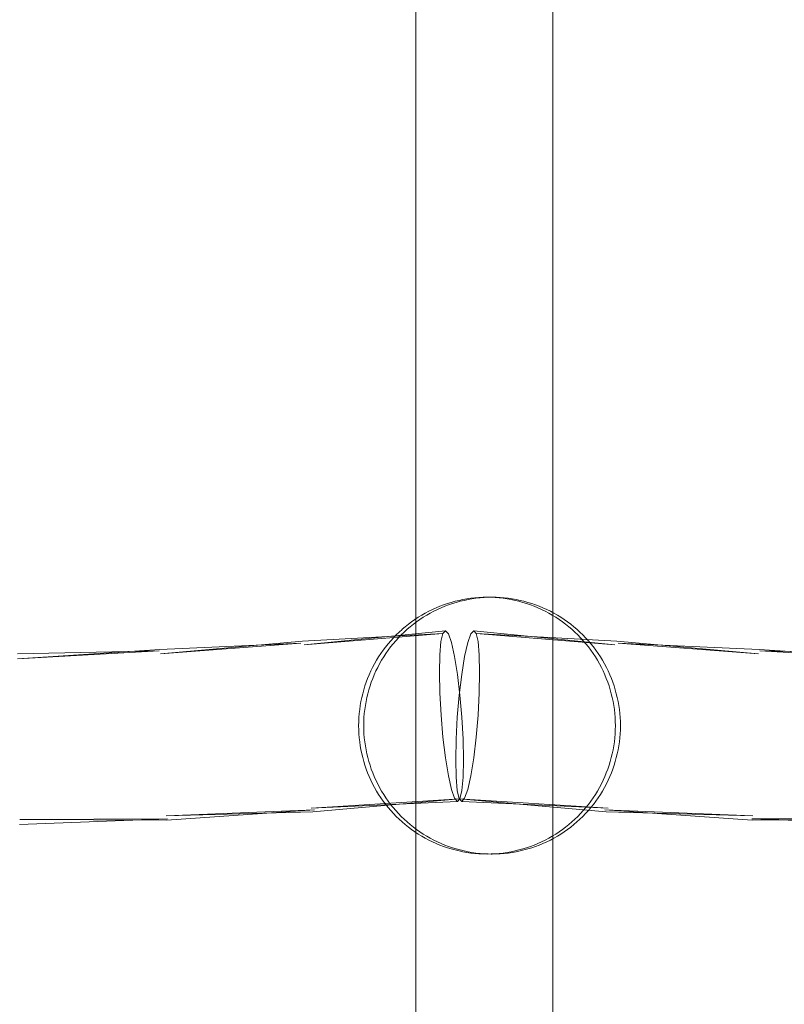
# Model space of a CAD drawing. Units: millimetres. Extents: x 16093 to 24526, y 7737 to 19404.
# Drawn here: x 18494 to 18583, y 12911 to 13026 of the extents above; entities that cross this region are included whole.
import ezdxf

# ---------------------------------------------------------------- set-up
doc = ezdxf.new("R2010")
doc.units = ezdxf.units.MM
doc.header["$MEASUREMENT"] = 0
doc.linetypes.add('Wipeout_Contour', pattern=[1000, 0, -1000])
doc.layers.add('Wnętrze - Umeblowanie_Nr_pióra__4_Nr_pióra__7', color=7, linetype='Continuous', lineweight=18)
doc.layers.add('Znaczniki - Elewacje_Nr_pióra__7', color=7, linetype='Continuous', lineweight=18)
doc.layers.add('Znaczniki - Elewacje', color=7, linetype='Continuous')
doc.styles.add('GENERATED_STYLE_1', font='txt')
doc.dimstyles.new('GENERATED_STYLE__1', dxfattribs={"dimtxt": 200, "dimasz": 137.681159, "dimexe": 0.18, "dimexo": 300, "dimgap": 0.09, "dimtad": 1, "dimtih": 1, "dimtoh": 1, "dimdec": 0, "dimlfac": 0.1, "dimzin": 0, "dimdsep": 46, "dimtxsty": 'GENERATED_STYLE_1', "dimblk": 'ARROWHEAD_5', "dimblk1": 'ARROWHEAD_5', "dimblk2": 'ARROWHEAD_5', "dimcen": 0.09, "dimclrd": 7, "dimclre": 7, "dimclrt": 7, "dimazin": 0, "dimtfac": 1, "dimtdec": 4, "dimtmove": 0, "dimatfit": 3, "dimfxl": 0, "dimtolj": 1, "dimtzin": 0, "dimarcsym": 0})

# ---------------------------------------------------------------- blocks, each defined once
blk = doc.blocks.new('*D1')
at = {"layer": 'Znaczniki - Elewacje_Nr_pióra__7', "linetype": 'Continuous'}
for points in [[(16100.97, 7872.93), (16240.92, 7835.43), (16240.92, 7910.43)], [(23763.88, 7872.93), (23623.93, 7910.43), (23623.93, 7835.43)]]:
    blk.add_hatch(color=256, dxfattribs=at).paths.add_polyline_path(points)
for p, q in [((16100.97, 7737.06), (16100.97, 8008.8)), ((23763.88, 7737.06), (23763.88, 8008.8)), ((16100.97, 7872.93), (16240.92, 7910.43)), ((16240.92, 7910.43), (16240.92, 7835.43)), ((23763.88, 7872.93), (23623.93, 7910.43)), ((23623.93, 7835.43), (23623.93, 7910.43)), ((16100.97, 7872.93), (16240.92, 7835.43)), ((16240.92, 7872.93), (23623.93, 7872.93)), ((23763.88, 7872.93), (23623.93, 7835.43))]:
    blk.add_line(p, q, dxfattribs=at)
at = {"color": 254, "linetype": 'Wipeout_Contour', "lineweight": 0, "ltscale": 85932.87701}
blk.add_wipeout([(19687.33, 7895.49), (20177.52, 7895.49), (20177.52, 8130.37), (19687.33, 8130.37)], dxfattribs=at).dxf.layer = 'Znaczniki - Elewacje'
at = {"layer": 'Znaczniki - Elewacje_Nr_pióra__7', "insert": (19704.77, 7912.93), "char_height": 200, "attachment_point": 7, "style": 'GENERATED_STYLE_1'}
blk.add_mtext('\\A1;{\\fArial|b0|i0|c238|p38;766}', dxfattribs=at)
blk = doc.blocks.new('ARROWHEAD_5')
at = {"color": 0, "linetype": 'Continuous', "lineweight": 0}
blk.add_line((0, 0), (-1, 0), dxfattribs=at)
blk.add_solid([(-1, 0.2679), (0, 0), (-1, -0.2679), (-1, 0.2679)], dxfattribs=at)

msp = doc.modelspace()

# ---------------------------------------------------------------- linework, layer by layer
at = {"layer": 'Wnętrze - Umeblowanie_Nr_pióra__4_Nr_pióra__7', "linetype": 'Continuous'}
for p, q in [((18540.41, 12793.47), (18540.41, 13057.86)), ((18556.41, 12793.47), (18556.41, 13057.86)), ((18543.65, 12957.48), (18543.21, 12957.31)), ((18544.1, 12957.63), (18543.65, 12957.48)), ((18543.8, 12957.31), (18544.24, 12957.48)), ((18544.55, 12957.77), (18544.1, 12957.63)), ((18544.24, 12957.48), (18544.68, 12957.63)), ((18545, 12957.89), (18544.55, 12957.77)), ((18544.68, 12957.63), (18545.13, 12957.77)), ((18545.46, 12958), (18545, 12957.89)), ((18545.13, 12957.77), (18545.59, 12957.89)), ((18545.92, 12958.1), (18545.46, 12958)), ((18545.59, 12957.89), (18546.05, 12958)), ((18546.38, 12958.18), (18545.92, 12958.1)), ((18546.05, 12958), (18546.51, 12958.1)), ((18546.85, 12958.25), (18546.38, 12958.18)), ((18546.51, 12958.1), (18546.97, 12958.18)), ((18547.32, 12958.3), (18546.85, 12958.25)), ((18546.97, 12958.18), (18547.44, 12958.25)), ((18547.79, 12958.34), (18547.32, 12958.3)), ((18547.44, 12958.25), (18547.91, 12958.3)), ((18548.26, 12958.36), (18547.79, 12958.34)), ((18547.91, 12958.3), (18548.38, 12958.34)), ((18548.73, 12958.36), (18548.26, 12958.36)), ((18548.38, 12958.34), (18548.85, 12958.36)), ((18549.2, 12958.36), (18548.73, 12958.36)), ((18549.67, 12958.34), (18549.2, 12958.36)), ((18549.32, 12958.36), (18549.2, 12958.36)), ((18549.79, 12958.36), (18549.32, 12958.36)), ((18550.14, 12958.3), (18549.67, 12958.34)), ((18550.26, 12958.34), (18549.79, 12958.36)), ((18550.61, 12958.25), (18550.14, 12958.3)), ((18550.73, 12958.3), (18550.26, 12958.34)), ((18551.08, 12958.18), (18550.61, 12958.25)), ((18551.2, 12958.25), (18550.73, 12958.3)), ((18551.54, 12958.1), (18551.08, 12958.18)), ((18551.66, 12958.18), (18551.2, 12958.25)), ((18552, 12958), (18551.54, 12958.1)), ((18552.13, 12958.1), (18551.66, 12958.18)), ((18552.46, 12957.89), (18552, 12958)), ((18552.59, 12958), (18552.13, 12958.1)), ((18552.91, 12957.77), (18552.46, 12957.89)), ((18553.05, 12957.89), (18552.59, 12958)), ((18553.36, 12957.63), (18552.91, 12957.77)), ((18553.5, 12957.77), (18553.05, 12957.89)), ((18553.81, 12957.48), (18553.36, 12957.63)), ((18553.95, 12957.63), (18553.5, 12957.77)), ((18554.25, 12957.31), (18553.81, 12957.48)), ((18554.4, 12957.48), (18553.95, 12957.63)), ((18554.84, 12957.31), (18554.4, 12957.48)), ((18541.1, 12956.28), (18540.69, 12956.03)), ((18541.5, 12956.51), (18541.1, 12956.28)), ((18541.28, 12956.03), (18541.68, 12956.28)), ((18541.92, 12956.73), (18541.5, 12956.51)), ((18541.68, 12956.28), (18542.09, 12956.51)), ((18542.34, 12956.94), (18541.92, 12956.73)), ((18542.09, 12956.51), (18542.51, 12956.73)), ((18542.77, 12957.13), (18542.34, 12956.94)), ((18542.51, 12956.73), (18542.93, 12956.94)), ((18543.21, 12957.31), (18542.77, 12957.13)), ((18542.93, 12956.94), (18543.36, 12957.13)), ((18543.36, 12957.13), (18543.8, 12957.31)), ((18554.68, 12957.13), (18554.25, 12957.31)), ((18555.11, 12956.94), (18554.68, 12957.13)), ((18555.27, 12957.13), (18554.84, 12957.31)), ((18555.54, 12956.73), (18555.11, 12956.94)), ((18555.7, 12956.94), (18555.27, 12957.13)), ((18555.95, 12956.51), (18555.54, 12956.73)), ((18556.13, 12956.73), (18555.7, 12956.94)), ((18556.36, 12956.28), (18555.95, 12956.51)), ((18556.54, 12956.51), (18556.13, 12956.73)), ((18556.76, 12956.03), (18556.36, 12956.28)), ((18556.95, 12956.28), (18556.54, 12956.51)), ((18557.35, 12956.03), (18556.95, 12956.28)), ((18539.54, 12955.22), (18539.17, 12954.92)), ((18539.91, 12955.5), (18539.54, 12955.22)), ((18539.76, 12954.92), (18540.13, 12955.22)), ((18540.3, 12955.77), (18539.91, 12955.5)), ((18540.13, 12955.22), (18540.5, 12955.5)), ((18540.69, 12956.03), (18540.3, 12955.77)), ((18540.5, 12955.5), (18540.89, 12955.77)), ((18540.89, 12955.77), (18541.28, 12956.03)), ((18557.16, 12955.77), (18556.76, 12956.03)), ((18557.54, 12955.5), (18557.16, 12955.77)), ((18557.75, 12955.77), (18557.35, 12956.03)), ((18557.92, 12955.22), (18557.54, 12955.5)), ((18558.13, 12955.5), (18557.75, 12955.77)), ((18558.29, 12954.92), (18557.92, 12955.22)), ((18558.51, 12955.22), (18558.13, 12955.5)), ((18558.88, 12954.92), (18558.51, 12955.22)), ((18543.58, 12954.14), (18527.16, 12953.23)), ((18543.87, 12954.45), (18527.37, 12952.79)), ((18543.58, 12954.14), (18527.37, 12952.79)), ((18538.12, 12953.97), (18537.79, 12953.63)), ((18538.46, 12954.29), (18538.12, 12953.97)), ((18538.13, 12953.97), (18538.12, 12953.97)), ((18538.39, 12953.63), (18538.71, 12953.97)), ((18538.81, 12954.61), (18538.46, 12954.29)), ((18538.46, 12954.3), (18538.46, 12954.29)), ((18538.71, 12953.97), (18539.05, 12954.3)), ((18539.17, 12954.92), (18538.81, 12954.62)), ((18538.81, 12954.62), (18538.81, 12954.61)), ((18539.05, 12954.3), (18539.4, 12954.62)), ((18539.4, 12954.62), (18539.76, 12954.92)), ((18543.35, 12953.18), (18543.58, 12954.14)), ((18543.58, 12954.14), (18543.87, 12954.45)), ((18543.87, 12954.45), (18544.21, 12954.08)), ((18544.21, 12954.08), (18544.57, 12953.06)), ((18546.84, 12954.08), (18546.48, 12953.06)), ((18547.18, 12954.45), (18546.84, 12954.08)), ((18547.47, 12954.14), (18547.18, 12954.45)), ((18547.18, 12954.45), (18563.67, 12952.79)), ((18547.69, 12953.18), (18547.47, 12954.14)), ((18547.47, 12954.14), (18563.88, 12953.23)), ((18547.47, 12954.14), (18563.67, 12952.79)), ((18558.65, 12954.62), (18558.29, 12954.92)), ((18558.99, 12954.3), (18558.65, 12954.62)), ((18559.24, 12954.62), (18558.88, 12954.92)), ((18559.33, 12953.97), (18558.99, 12954.3)), ((18559.58, 12954.3), (18559.24, 12954.62)), ((18559.66, 12953.63), (18559.33, 12953.97)), ((18559.92, 12953.97), (18559.58, 12954.3)), ((18559.58, 12954.3), (18559.59, 12954.29)), ((18560.25, 12953.63), (18559.92, 12953.97)), ((18559.92, 12953.97), (18559.93, 12953.97)), ((18526.99, 12953), (18510.49, 12952.26)), ((18527.16, 12953.23), (18510.58, 12951.74)), ((18526.99, 12953), (18510.58, 12951.74)), ((18537.17, 12952.92), (18536.87, 12952.55)), ((18537.48, 12953.28), (18537.17, 12952.92)), ((18537.17, 12952.93), (18537.17, 12952.92)), ((18537.47, 12952.56), (18537.76, 12952.93)), ((18537.79, 12953.63), (18537.48, 12953.28)), ((18537.48, 12953.28), (18537.48, 12953.28)), ((18537.76, 12952.93), (18538.07, 12953.28)), ((18537.8, 12953.63), (18537.79, 12953.63)), ((18538.07, 12953.28), (18538.39, 12953.63)), ((18543.22, 12951.62), (18543.35, 12953.18)), ((18544.57, 12953.06), (18544.93, 12951.45)), ((18546.48, 12953.06), (18546.11, 12951.45)), ((18547.83, 12951.62), (18547.69, 12953.18)), ((18559.98, 12953.28), (18559.66, 12953.63)), ((18560.28, 12952.93), (18559.98, 12953.28)), ((18560.57, 12953.28), (18560.25, 12953.63)), ((18560.25, 12953.63), (18560.26, 12953.63)), ((18560.58, 12952.56), (18560.28, 12952.93)), ((18560.87, 12952.93), (18560.57, 12953.28)), ((18560.57, 12953.28), (18560.57, 12953.28)), ((18561.17, 12952.56), (18560.87, 12952.93)), ((18560.87, 12952.93), (18560.88, 12952.92)), ((18563.88, 12953.23), (18580.46, 12951.74)), ((18564.06, 12953), (18580.55, 12952.26)), ((18564.06, 12953), (18580.46, 12951.74)), ((18510.49, 12952.26), (18493.87, 12951.16)), ((18510.43, 12952.09), (18493.87, 12951.16)), ((18510.43, 12952.09), (18493.88, 12951.75)), ((18536.32, 12951.79), (18536.06, 12951.4)), ((18536.59, 12952.18), (18536.32, 12951.79)), ((18536.33, 12951.8), (18536.32, 12951.79)), ((18536.87, 12952.55), (18536.59, 12952.18)), ((18536.6, 12952.18), (18536.59, 12952.18)), ((18536.66, 12951.4), (18536.92, 12951.8)), ((18536.88, 12952.56), (18536.88, 12952.55)), ((18536.92, 12951.8), (18537.19, 12952.18)), ((18537.19, 12952.18), (18537.47, 12952.56)), ((18543.17, 12949.57), (18543.22, 12951.62)), ((18547.87, 12949.57), (18547.83, 12951.62)), ((18560.86, 12952.18), (18560.58, 12952.56)), ((18561.13, 12951.8), (18560.86, 12952.18)), ((18561.39, 12951.4), (18561.13, 12951.8)), ((18561.45, 12952.18), (18561.17, 12952.56)), ((18561.17, 12952.56), (18561.17, 12952.55)), ((18561.72, 12951.8), (18561.45, 12952.18)), ((18561.45, 12952.18), (18561.46, 12952.18)), ((18561.98, 12951.4), (18561.72, 12951.8)), ((18561.72, 12951.8), (18561.73, 12951.79)), ((18580.55, 12952.26), (18597.18, 12951.16)), ((18580.62, 12952.09), (18597.16, 12951.75)), ((18580.62, 12952.09), (18597.18, 12951.16)), ((18535.58, 12950.59), (18535.36, 12950.17)), ((18535.82, 12951), (18535.58, 12950.59)), ((18535.59, 12950.59), (18535.59, 12950.59)), ((18536.06, 12951.4), (18535.82, 12951)), ((18535.82, 12951), (18535.82, 12951)), ((18535.96, 12950.17), (18536.18, 12950.59)), ((18536.07, 12951.4), (18536.07, 12951.4)), ((18536.18, 12950.59), (18536.41, 12951)), ((18536.41, 12951), (18536.66, 12951.4)), ((18544.93, 12951.45), (18545.27, 12949.36)), ((18546.11, 12951.45), (18545.77, 12949.36)), ((18561.64, 12951), (18561.39, 12951.4)), ((18561.87, 12950.59), (18561.64, 12951)), ((18562.09, 12950.17), (18561.87, 12950.59)), ((18562.23, 12951), (18561.98, 12951.4)), ((18561.98, 12951.4), (18561.98, 12951.4)), ((18562.46, 12950.59), (18562.23, 12951)), ((18562.23, 12951), (18562.23, 12951)), ((18562.68, 12950.17), (18562.46, 12950.59)), ((18562.46, 12950.59), (18562.46, 12950.59)), ((18534.96, 12949.32), (18534.78, 12948.88)), ((18535.16, 12949.75), (18534.96, 12949.32)), ((18534.97, 12949.32), (18534.97, 12949.32)), ((18535.36, 12950.17), (18535.16, 12949.75)), ((18535.16, 12949.75), (18535.16, 12949.75)), ((18535.37, 12950.17), (18535.37, 12950.17)), ((18535.38, 12948.89), (18535.56, 12949.32)), ((18535.56, 12949.32), (18535.75, 12949.75)), ((18535.75, 12949.75), (18535.96, 12950.17)), ((18543.22, 12947.18), (18543.17, 12949.57)), ((18545.27, 12949.36), (18545.56, 12946.94)), ((18545.77, 12949.36), (18545.48, 12946.94)), ((18547.83, 12947.18), (18547.87, 12949.57)), ((18562.3, 12949.75), (18562.09, 12950.17)), ((18562.49, 12949.32), (18562.3, 12949.75)), ((18562.67, 12948.89), (18562.49, 12949.32)), ((18562.89, 12949.75), (18562.68, 12950.17)), ((18562.68, 12950.17), (18562.68, 12950.17)), ((18563.08, 12949.32), (18562.89, 12949.75)), ((18562.89, 12949.75), (18562.89, 12949.75)), ((18563.26, 12948.89), (18563.08, 12949.32)), ((18563.08, 12949.32), (18563.08, 12949.32)), ((18534.62, 12948.44), (18534.46, 12948)), ((18534.78, 12948.88), (18534.62, 12948.44)), ((18534.62, 12948.45), (18534.62, 12948.44)), ((18534.79, 12948.89), (18534.79, 12948.88)), ((18535.06, 12948), (18535.21, 12948.45)), ((18535.21, 12948.45), (18535.38, 12948.89)), ((18562.84, 12948.45), (18562.67, 12948.89)), ((18562.99, 12948), (18562.84, 12948.45)), ((18563.43, 12948.45), (18563.26, 12948.89)), ((18563.26, 12948.89), (18563.27, 12948.88)), ((18563.58, 12948), (18563.43, 12948.45)), ((18563.43, 12948.45), (18563.43, 12948.44)), ((18534.2, 12947.09), (18534.09, 12946.64)), ((18534.32, 12947.55), (18534.2, 12947.09)), ((18534.2, 12947.1), (18534.2, 12947.09)), ((18534.46, 12948), (18534.32, 12947.55)), ((18534.33, 12947.55), (18534.33, 12947.55)), ((18534.47, 12948), (18534.47, 12948)), ((18534.68, 12946.64), (18534.79, 12947.1)), ((18534.79, 12947.1), (18534.92, 12947.55)), ((18534.92, 12947.55), (18535.06, 12948)), ((18543.36, 12944.6), (18543.22, 12947.18)), ((18547.69, 12944.6), (18547.83, 12947.18)), ((18563.13, 12947.55), (18562.99, 12948)), ((18563.25, 12947.1), (18563.13, 12947.55)), ((18563.36, 12946.64), (18563.25, 12947.1)), ((18563.72, 12947.55), (18563.58, 12948)), ((18563.58, 12948), (18563.58, 12948)), ((18563.84, 12947.1), (18563.72, 12947.55)), ((18563.72, 12947.55), (18563.72, 12947.55)), ((18563.95, 12946.64), (18563.84, 12947.1)), ((18563.85, 12947.1), (18563.85, 12947.09)), ((18534, 12946.17), (18533.91, 12945.71)), ((18534.09, 12946.64), (18534, 12946.17)), ((18534, 12946.18), (18534, 12946.17)), ((18534.09, 12946.64), (18534.09, 12946.64)), ((18534.51, 12945.71), (18534.59, 12946.18)), ((18534.59, 12946.18), (18534.68, 12946.64)), ((18545.48, 12946.94), (18545.26, 12944.36)), ((18545.56, 12946.94), (18545.78, 12944.36)), ((18563.46, 12946.18), (18563.36, 12946.64)), ((18563.54, 12945.71), (18563.46, 12946.18)), ((18564.05, 12946.18), (18563.95, 12946.64)), ((18563.96, 12946.64), (18563.96, 12946.64)), ((18564.13, 12945.71), (18564.05, 12946.18)), ((18564.05, 12946.18), (18564.05, 12946.17)), ((18533.8, 12944.78), (18533.76, 12944.31)), ((18533.85, 12945.24), (18533.8, 12944.78)), ((18533.8, 12944.78), (18533.8, 12944.78)), ((18533.91, 12945.71), (18533.85, 12945.24)), ((18533.85, 12945.24), (18533.85, 12945.24)), ((18533.92, 12945.71), (18533.92, 12945.71)), ((18534.35, 12944.31), (18534.39, 12944.78)), ((18534.39, 12944.78), (18534.44, 12945.24)), ((18534.44, 12945.24), (18534.51, 12945.71)), ((18563.61, 12945.24), (18563.54, 12945.71)), ((18563.66, 12944.78), (18563.61, 12945.24)), ((18563.7, 12944.31), (18563.66, 12944.78)), ((18564.2, 12945.24), (18564.13, 12945.71)), ((18564.13, 12945.71), (18564.13, 12945.71)), ((18564.25, 12944.78), (18564.2, 12945.24)), ((18564.2, 12945.24), (18564.2, 12945.24)), ((18564.28, 12944.31), (18564.25, 12944.78)), ((18564.25, 12944.78), (18564.25, 12944.78)), ((18533.74, 12943.84), (18533.73, 12943.36)), ((18533.76, 12944.31), (18533.74, 12943.84)), ((18533.74, 12943.84), (18533.74, 12943.84)), ((18533.76, 12944.31), (18533.76, 12944.31)), ((18534.32, 12943.36), (18534.33, 12943.84)), ((18534.33, 12943.84), (18534.35, 12944.31)), ((18543.58, 12942.01), (18543.36, 12944.6)), ((18545.26, 12944.36), (18545.12, 12941.78)), ((18545.78, 12944.36), (18545.93, 12941.78)), ((18547.46, 12942.01), (18547.69, 12944.6)), ((18563.72, 12943.84), (18563.7, 12944.31)), ((18563.73, 12943.36), (18563.72, 12943.84)), ((18564.31, 12943.84), (18564.28, 12944.31)), ((18564.29, 12944.31), (18564.29, 12944.31)), ((18564.31, 12943.36), (18564.31, 12943.84)), ((18564.31, 12943.84), (18564.31, 12943.84)), ((18533.73, 12943.36), (18533.74, 12942.89)), ((18533.74, 12942.89), (18533.76, 12942.42)), ((18533.74, 12942.89), (18533.74, 12942.89)), ((18533.76, 12942.42), (18533.8, 12941.95)), ((18533.76, 12942.42), (18533.76, 12942.42)), ((18534.33, 12942.89), (18534.32, 12943.36)), ((18534.35, 12942.42), (18534.33, 12942.89)), ((18534.39, 12941.95), (18534.35, 12942.42)), ((18563.66, 12941.95), (18563.7, 12942.42)), ((18563.7, 12942.42), (18563.72, 12942.89)), ((18563.72, 12942.89), (18563.73, 12943.36)), ((18564.25, 12941.95), (18564.28, 12942.42)), ((18564.28, 12942.42), (18564.31, 12942.89)), ((18564.29, 12942.42), (18564.29, 12942.42)), ((18564.31, 12942.89), (18564.31, 12943.36)), ((18564.31, 12942.89), (18564.31, 12942.89)), ((18533.8, 12941.95), (18533.85, 12941.49)), ((18533.8, 12941.95), (18533.8, 12941.95)), ((18533.85, 12941.49), (18533.91, 12941.02)), ((18533.85, 12941.49), (18533.85, 12941.48)), ((18534.44, 12941.48), (18534.39, 12941.95)), ((18534.51, 12941.02), (18534.44, 12941.48)), ((18543.87, 12939.6), (18543.58, 12942.01)), ((18545.12, 12941.78), (18545.07, 12939.39)), ((18545.93, 12941.78), (18545.97, 12939.39)), ((18547.17, 12939.6), (18547.46, 12942.01)), ((18563.54, 12941.02), (18563.61, 12941.48)), ((18563.61, 12941.48), (18563.66, 12941.95)), ((18564.13, 12941.02), (18564.2, 12941.48)), ((18564.2, 12941.48), (18564.25, 12941.95)), ((18564.2, 12941.49), (18564.2, 12941.48)), ((18564.25, 12941.95), (18564.25, 12941.95)), ((18533.91, 12941.02), (18534, 12940.56)), ((18533.92, 12941.02), (18533.92, 12941.02)), ((18534, 12940.56), (18534.09, 12940.09)), ((18534, 12940.56), (18534, 12940.55)), ((18534.09, 12940.09), (18534.2, 12939.64)), ((18534.09, 12940.09), (18534.09, 12940.09)), ((18534.59, 12940.55), (18534.51, 12941.02)), ((18534.68, 12940.09), (18534.59, 12940.55)), ((18534.79, 12939.63), (18534.68, 12940.09)), ((18563.25, 12939.63), (18563.36, 12940.09)), ((18563.36, 12940.09), (18563.46, 12940.55)), ((18563.46, 12940.55), (18563.54, 12941.02)), ((18563.84, 12939.63), (18563.95, 12940.09)), ((18563.95, 12940.09), (18564.05, 12940.55)), ((18563.96, 12940.09), (18563.96, 12940.09)), ((18564.05, 12940.55), (18564.13, 12941.02)), ((18564.05, 12940.56), (18564.05, 12940.55)), ((18564.13, 12941.02), (18564.13, 12941.02)), ((18534.2, 12939.64), (18534.32, 12939.18)), ((18534.2, 12939.64), (18534.2, 12939.63)), ((18534.32, 12939.18), (18534.46, 12938.73)), ((18534.33, 12939.18), (18534.33, 12939.18)), ((18534.92, 12939.18), (18534.79, 12939.63)), ((18535.06, 12938.73), (18534.92, 12939.18)), ((18544.21, 12937.51), (18543.87, 12939.6)), ((18545.07, 12939.39), (18545.12, 12937.34)), ((18545.97, 12939.39), (18545.93, 12937.34)), ((18546.83, 12937.51), (18547.17, 12939.6)), ((18562.99, 12938.73), (18563.13, 12939.18)), ((18563.13, 12939.18), (18563.25, 12939.63)), ((18563.58, 12938.73), (18563.72, 12939.18)), ((18563.72, 12939.18), (18563.84, 12939.63)), ((18563.72, 12939.18), (18563.72, 12939.18)), ((18563.85, 12939.64), (18563.85, 12939.63)), ((18534.46, 12938.73), (18534.62, 12938.29)), ((18534.47, 12938.73), (18534.47, 12938.73)), ((18534.62, 12938.29), (18534.78, 12937.85)), ((18534.62, 12938.29), (18534.62, 12938.28)), ((18534.78, 12937.85), (18534.96, 12937.41)), ((18534.79, 12937.85), (18534.79, 12937.84)), ((18535.21, 12938.28), (18535.06, 12938.73)), ((18535.38, 12937.84), (18535.21, 12938.28)), ((18535.56, 12937.41), (18535.38, 12937.84)), ((18562.49, 12937.41), (18562.67, 12937.84)), ((18562.67, 12937.84), (18562.84, 12938.28)), ((18562.84, 12938.28), (18562.99, 12938.73)), ((18563.08, 12937.41), (18563.26, 12937.84)), ((18563.26, 12937.84), (18563.43, 12938.28)), ((18563.27, 12937.85), (18563.26, 12937.84)), ((18563.43, 12938.28), (18563.58, 12938.73)), ((18563.43, 12938.29), (18563.43, 12938.28)), ((18563.58, 12938.73), (18563.58, 12938.73)), ((18534.96, 12937.41), (18535.16, 12936.98)), ((18534.97, 12937.41), (18534.97, 12937.41)), ((18535.16, 12936.98), (18535.36, 12936.56)), ((18535.16, 12936.98), (18535.16, 12936.98)), ((18535.75, 12936.98), (18535.56, 12937.41)), ((18535.96, 12936.55), (18535.75, 12936.98)), ((18544.57, 12935.9), (18544.21, 12937.51)), ((18545.12, 12937.34), (18545.26, 12935.78)), ((18545.93, 12937.34), (18545.79, 12935.78)), ((18546.47, 12935.9), (18546.83, 12937.51)), ((18562.09, 12936.55), (18562.3, 12936.98)), ((18562.3, 12936.98), (18562.49, 12937.41)), ((18562.68, 12936.55), (18562.89, 12936.98)), ((18562.89, 12936.98), (18563.08, 12937.41)), ((18562.89, 12936.98), (18562.89, 12936.98)), ((18563.08, 12937.41), (18563.08, 12937.41)), ((18535.36, 12936.56), (18535.58, 12936.14)), ((18535.37, 12936.56), (18535.37, 12936.55)), ((18535.58, 12936.14), (18535.82, 12935.73)), ((18535.59, 12936.14), (18535.59, 12936.14)), ((18535.82, 12935.73), (18536.06, 12935.33)), ((18535.82, 12935.73), (18535.82, 12935.73)), ((18536.18, 12936.14), (18535.96, 12936.55)), ((18536.41, 12935.73), (18536.18, 12936.14)), ((18536.66, 12935.33), (18536.41, 12935.73)), ((18544.94, 12934.88), (18544.57, 12935.9)), ((18545.26, 12935.78), (18545.48, 12934.82)), ((18545.79, 12935.78), (18545.57, 12934.82)), ((18546.11, 12934.88), (18546.47, 12935.9)), ((18561.39, 12935.33), (18561.64, 12935.73)), ((18561.64, 12935.73), (18561.87, 12936.14)), ((18561.87, 12936.14), (18562.09, 12936.55)), ((18561.98, 12935.33), (18562.23, 12935.73)), ((18562.23, 12935.73), (18562.46, 12936.14)), ((18562.23, 12935.73), (18562.23, 12935.73)), ((18562.46, 12936.14), (18562.68, 12936.55)), ((18562.46, 12936.14), (18562.46, 12936.14)), ((18562.68, 12936.56), (18562.68, 12936.55)), ((18545.57, 12934.82), (18528.18, 12933.73)), ((18545.28, 12934.51), (18528.18, 12933.73)), ((18545.57, 12934.82), (18528.39, 12933.29)), ((18536.06, 12935.33), (18536.32, 12934.94)), ((18536.07, 12935.33), (18536.07, 12935.33)), ((18536.32, 12934.94), (18536.59, 12934.55)), ((18536.32, 12934.94), (18536.33, 12934.93)), ((18536.59, 12934.55), (18536.87, 12934.18)), ((18536.59, 12934.55), (18536.6, 12934.55)), ((18536.92, 12934.93), (18536.66, 12935.33)), ((18537.19, 12934.55), (18536.92, 12934.93)), ((18537.47, 12934.17), (18537.19, 12934.55)), ((18545.28, 12934.51), (18544.94, 12934.88)), ((18545.57, 12934.82), (18545.28, 12934.51)), ((18545.48, 12934.82), (18545.77, 12934.51)), ((18545.48, 12934.82), (18562.65, 12933.29)), ((18545.48, 12934.82), (18562.87, 12933.73)), ((18545.77, 12934.51), (18546.11, 12934.88)), ((18545.77, 12934.51), (18562.87, 12933.73)), ((18560.58, 12934.17), (18560.86, 12934.55)), ((18560.86, 12934.55), (18561.13, 12934.93)), ((18561.13, 12934.93), (18561.39, 12935.33)), ((18561.17, 12934.17), (18561.45, 12934.55)), ((18561.45, 12934.55), (18561.72, 12934.93)), ((18561.46, 12934.55), (18561.45, 12934.55)), ((18561.72, 12934.93), (18561.98, 12935.33)), ((18561.73, 12934.94), (18561.72, 12934.93)), ((18561.98, 12935.33), (18561.98, 12935.33)), ((18528.56, 12933.52), (18511.23, 12932.84)), ((18528.39, 12933.29), (18511.23, 12932.84)), ((18528.56, 12933.52), (18511.32, 12932.32)), ((18536.87, 12934.18), (18537.17, 12933.81)), ((18536.88, 12934.18), (18536.88, 12934.17)), ((18537.17, 12933.81), (18537.48, 12933.45)), ((18537.17, 12933.81), (18537.17, 12933.8)), ((18537.76, 12933.8), (18537.47, 12934.17)), ((18537.48, 12933.45), (18537.79, 12933.1)), ((18537.48, 12933.45), (18537.48, 12933.45)), ((18538.07, 12933.45), (18537.76, 12933.8)), ((18538.39, 12933.1), (18538.07, 12933.45)), ((18559.66, 12933.1), (18559.98, 12933.45)), ((18559.98, 12933.45), (18560.28, 12933.8)), ((18560.25, 12933.1), (18560.57, 12933.45)), ((18560.28, 12933.8), (18560.58, 12934.17)), ((18560.57, 12933.45), (18560.87, 12933.8)), ((18560.57, 12933.45), (18560.57, 12933.45)), ((18560.87, 12933.8), (18561.17, 12934.17)), ((18560.88, 12933.81), (18560.87, 12933.8)), ((18561.17, 12934.18), (18561.17, 12934.17)), ((18562.48, 12933.52), (18579.72, 12932.32)), ((18562.48, 12933.52), (18579.81, 12932.84)), ((18562.65, 12933.29), (18579.81, 12932.84)), ((18511.39, 12932.49), (18494.11, 12931.83)), ((18511.39, 12932.49), (18494.13, 12932.41)), ((18511.32, 12932.32), (18494.13, 12932.41)), ((18537.79, 12933.1), (18538.12, 12932.76)), ((18537.79, 12933.1), (18537.8, 12933.1)), ((18538.12, 12932.76), (18538.46, 12932.44)), ((18538.12, 12932.76), (18538.13, 12932.76)), ((18538.71, 12932.76), (18538.39, 12933.1)), ((18538.46, 12932.44), (18538.81, 12932.12)), ((18538.46, 12932.44), (18538.46, 12932.43)), ((18539.05, 12932.43), (18538.71, 12932.76)), ((18538.81, 12932.12), (18538.81, 12932.11)), ((18538.81, 12932.11), (18539.17, 12931.81)), ((18539.4, 12932.11), (18539.05, 12932.43)), ((18539.76, 12931.81), (18539.4, 12932.11)), ((18558.29, 12931.81), (18558.65, 12932.11)), ((18558.65, 12932.11), (18558.99, 12932.43)), ((18558.88, 12931.81), (18559.24, 12932.11)), ((18558.99, 12932.43), (18559.33, 12932.76)), ((18559.24, 12932.11), (18559.58, 12932.43)), ((18559.33, 12932.76), (18559.66, 12933.1)), ((18559.58, 12932.43), (18559.92, 12932.76)), ((18559.59, 12932.44), (18559.58, 12932.43)), ((18559.92, 12932.76), (18560.25, 12933.1)), ((18559.93, 12932.76), (18559.92, 12932.76)), ((18560.26, 12933.1), (18560.25, 12933.1)), ((18579.66, 12932.49), (18596.93, 12931.83)), ((18579.66, 12932.49), (18596.92, 12932.41)), ((18579.72, 12932.32), (18596.92, 12932.41)), ((18539.17, 12931.81), (18539.54, 12931.51)), ((18539.54, 12931.51), (18539.91, 12931.23)), ((18540.13, 12931.51), (18539.76, 12931.81)), ((18539.91, 12931.23), (18540.3, 12930.96)), ((18540.5, 12931.23), (18540.13, 12931.51)), ((18540.3, 12930.96), (18540.69, 12930.7)), ((18540.89, 12930.96), (18540.5, 12931.23)), ((18541.28, 12930.7), (18540.89, 12930.96)), ((18556.76, 12930.7), (18557.16, 12930.96)), ((18557.16, 12930.96), (18557.54, 12931.23)), ((18557.35, 12930.7), (18557.75, 12930.96)), ((18557.54, 12931.23), (18557.92, 12931.51)), ((18557.75, 12930.96), (18558.13, 12931.23)), ((18557.92, 12931.51), (18558.29, 12931.81)), ((18558.13, 12931.23), (18558.51, 12931.51)), ((18558.51, 12931.51), (18558.88, 12931.81)), ((18540.69, 12930.7), (18541.1, 12930.45)), ((18541.1, 12930.45), (18541.5, 12930.22)), ((18541.68, 12930.45), (18541.28, 12930.7)), ((18541.5, 12930.22), (18541.92, 12930)), ((18542.09, 12930.22), (18541.68, 12930.45)), ((18541.92, 12930), (18542.34, 12929.79)), ((18542.51, 12930), (18542.09, 12930.22)), ((18542.34, 12929.79), (18542.77, 12929.6)), ((18542.93, 12929.79), (18542.51, 12930)), ((18543.36, 12929.6), (18542.93, 12929.79)), ((18554.68, 12929.6), (18555.11, 12929.79)), ((18555.11, 12929.79), (18555.54, 12930)), ((18555.27, 12929.6), (18555.7, 12929.79)), ((18555.54, 12930), (18555.95, 12930.22)), ((18555.7, 12929.79), (18556.13, 12930)), ((18555.95, 12930.22), (18556.36, 12930.45)), ((18556.13, 12930), (18556.54, 12930.22)), ((18556.36, 12930.45), (18556.76, 12930.7)), ((18556.54, 12930.22), (18556.95, 12930.45)), ((18556.95, 12930.45), (18557.35, 12930.7)), ((18542.77, 12929.6), (18543.21, 12929.42)), ((18543.21, 12929.42), (18543.65, 12929.25)), ((18543.8, 12929.42), (18543.36, 12929.6)), ((18543.65, 12929.25), (18544.1, 12929.1)), ((18544.24, 12929.25), (18543.8, 12929.42)), ((18544.1, 12929.1), (18544.55, 12928.96)), ((18544.68, 12929.1), (18544.24, 12929.25)), ((18544.55, 12928.96), (18545, 12928.84)), ((18545.13, 12928.96), (18544.68, 12929.1)), ((18545, 12928.84), (18545.46, 12928.73)), ((18545.59, 12928.84), (18545.13, 12928.96)), ((18545.46, 12928.73), (18545.92, 12928.63)), ((18546.05, 12928.73), (18545.59, 12928.84)), ((18545.92, 12928.63), (18546.38, 12928.55)), ((18546.51, 12928.63), (18546.05, 12928.73)), ((18546.97, 12928.55), (18546.51, 12928.63)), ((18551.08, 12928.55), (18551.54, 12928.63)), ((18551.54, 12928.63), (18552, 12928.73)), ((18551.66, 12928.55), (18552.13, 12928.63)), ((18552, 12928.73), (18552.46, 12928.84)), ((18552.13, 12928.63), (18552.59, 12928.73)), ((18552.46, 12928.84), (18552.91, 12928.96)), ((18552.59, 12928.73), (18553.05, 12928.84)), ((18552.91, 12928.96), (18553.36, 12929.1)), ((18553.05, 12928.84), (18553.5, 12928.96)), ((18553.36, 12929.1), (18553.81, 12929.25)), ((18553.5, 12928.96), (18553.95, 12929.1)), ((18553.81, 12929.25), (18554.25, 12929.42)), ((18553.95, 12929.1), (18554.4, 12929.25)), ((18554.25, 12929.42), (18554.68, 12929.6)), ((18554.4, 12929.25), (18554.84, 12929.42)), ((18554.84, 12929.42), (18555.27, 12929.6)), ((18546.38, 12928.55), (18546.85, 12928.48)), ((18546.85, 12928.48), (18547.32, 12928.43)), ((18547.44, 12928.48), (18546.97, 12928.55)), ((18547.32, 12928.43), (18547.79, 12928.39)), ((18547.91, 12928.43), (18547.44, 12928.48)), ((18547.79, 12928.39), (18548.26, 12928.37)), ((18548.38, 12928.39), (18547.91, 12928.43)), ((18548.26, 12928.37), (18548.73, 12928.36)), ((18548.85, 12928.37), (18548.38, 12928.39)), ((18548.73, 12928.36), (18549.2, 12928.37)), ((18549.2, 12928.37), (18549.67, 12928.39)), ((18549.32, 12928.36), (18549.2, 12928.36)), ((18549.32, 12928.36), (18549.79, 12928.37)), ((18549.67, 12928.39), (18550.14, 12928.43)), ((18549.79, 12928.37), (18550.26, 12928.39)), ((18550.14, 12928.43), (18550.61, 12928.48)), ((18550.26, 12928.39), (18550.73, 12928.43)), ((18550.61, 12928.48), (18551.08, 12928.55)), ((18550.73, 12928.43), (18551.2, 12928.48)), ((18551.2, 12928.48), (18551.66, 12928.55))]:
    msp.add_line(p, q, dxfattribs=at)

# ---------------------------------------------------------------- next in the draw order: dimensions: what is measured, and where the dimension line sits
at = {"layer": 'Znaczniki - Elewacje', "linetype": 'Continuous'}
dim = msp.add_linear_dim(base=(23763.88, 7872.93), p1=(16100.97, 15079.21), p2=(23763.88, 15143.45), dimstyle='GENERATED_STYLE__1', dxfattribs=at)
dim.commit()
dim.dimension.update_dxf_attribs({"geometry": '*D1', "text_midpoint": (19932.43, 8012.93), "dimtype": 160})

doc.saveas('drawing.dxf')
